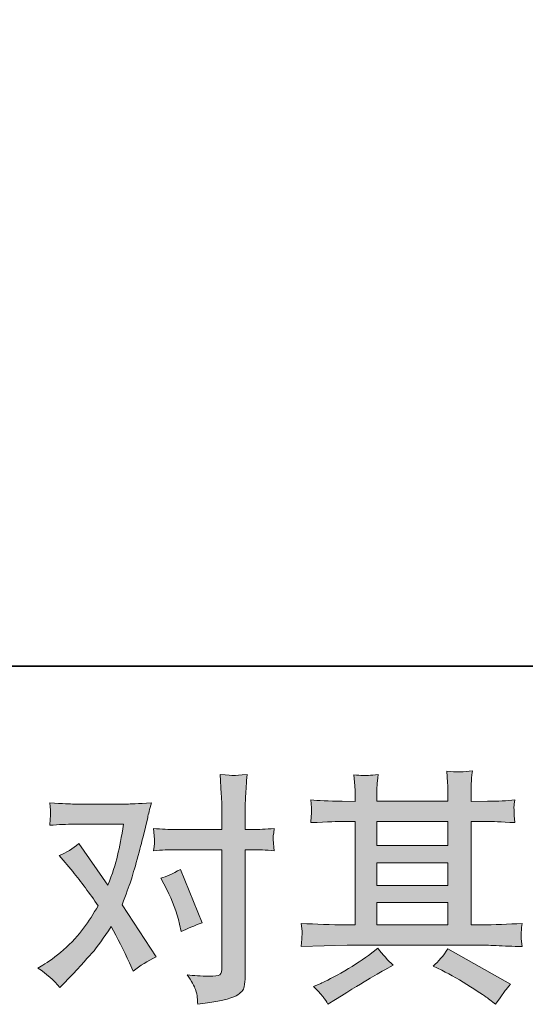
# Model space of a CAD drawing. Units: inches. Extents: x -333 to 3077, y -1279 to 1308.
# Drawn here: x 354 to 519, y -1278 to -956 of the extents above; entities that cross this region are included whole.
import ezdxf

# ---------------------------------------------------------------- set-up
doc = ezdxf.new("R2010")
doc.units = ezdxf.units.IN
doc.header["$MEASUREMENT"] = 0
doc.layers.add('图层 1', color=7, linetype='Continuous')

msp = doc.modelspace()

# ---------------------------------------------------------------- hatches: boundary and pattern name
at = {"layer": '图层 1'}
h = msp.add_hatch(color=7, dxfattribs=at)
h.dxf.hatch_style = 2
h.paths.add_polyline_path([(470.59, -1244.99), (493.88, -1244.99), (493.88, -1252.25), (470.59, -1252.25)])
edge = h.paths.add_edge_path()
edge.add_spline(control_points=[(445.81, -1259.36), (445.81, -1259.36), (453.34, -1259.12), (453.34, -1259.12), (453.34, -1259.12), (460.79, -1258.88), (460.79, -1258.88), (460.79, -1258.88), (504.35, -1258.88), (504.35, -1258.88), (505.37, -1258.88), (507.16, -1258.93), (509.72, -1259.06), (512.28, -1259.2), (515.11, -1259.3), (518.21, -1259.36), (518.21, -1259.36), (517.89, -1256.82), (517.89, -1256.82), (517.84, -1256.71), (517.82, -1256.37), (517.85, -1255.78), (517.88, -1255.16), (517.9, -1254.63), (517.93, -1254.12), (517.96, -1253.61), (518.05, -1252.81), (518.21, -1251.77), (513.62, -1252.09), (509.1, -1252.25), (504.67, -1252.25), (504.67, -1252.25), (501.47, -1252.25), (501.47, -1252.25), (501.47, -1252.25), (501.47, -1218.39), (501.47, -1218.39), (501.47, -1218.39), (507.24, -1218.39), (507.24, -1218.39), (508.25, -1218.39), (511.11, -1218.52), (515.81, -1218.79), (515.81, -1218.79), (515.57, -1216.41), (515.57, -1216.41), (515.57, -1216.41), (515.57, -1215.1), (515.57, -1215.1), (515.51, -1214.2), (515.5, -1213.61), (515.53, -1213.32), (515.55, -1213.02), (515.65, -1212.38), (515.81, -1211.37), (513.24, -1211.63), (510.25, -1211.77), (506.83, -1211.77), (506.83, -1211.77), (501.47, -1211.85), (501.47, -1211.85), (501.47, -1211.85), (501.47, -1209.28), (501.47, -1209.28), (501.47, -1208.11), (501.48, -1207.01), (501.51, -1206.02), (501.53, -1205.04), (501.65, -1203.65), (501.87, -1201.83), (499.21, -1202.26), (496.42, -1202.29), (493.48, -1201.91), (493.48, -1201.91), (493.72, -1205.6), (493.72, -1205.6), (493.83, -1207.25), (493.88, -1208.45), (493.88, -1209.2), (493.88, -1209.2), (493.88, -1211.77), (493.88, -1211.77), (493.88, -1211.77), (470.59, -1211.77), (470.59, -1211.77), (470.59, -1211.77), (470.59, -1209.44), (470.59, -1209.44), (470.59, -1208.37), (470.61, -1207.41), (470.63, -1206.59), (470.66, -1205.76), (470.78, -1204.58), (471, -1203.03), (468.44, -1203.3), (466.78, -1203.41), (465.97, -1203.35), (465.19, -1203.3), (464.21, -1203.22), (463.04, -1203.11), (463.04, -1203.11), (463.36, -1206.72), (463.36, -1206.72), (463.41, -1207.25), (463.44, -1208.27), (463.44, -1209.76), (463.44, -1209.76), (463.44, -1211.85), (463.44, -1211.85), (463.44, -1211.85), (459.19, -1211.77), (459.19, -1211.77), (454.7, -1211.71), (451.29, -1211.58), (448.94, -1211.37), (448.94, -1211.37), (449.18, -1213.9), (449.18, -1213.9), (449.18, -1214.3), (449.15, -1215), (449.1, -1215.93), (449.04, -1216.87), (448.99, -1217.83), (448.94, -1218.79), (454.65, -1218.52), (458.04, -1218.39), (459.11, -1218.39), (459.11, -1218.39), (463.44, -1218.39), (463.44, -1218.39), (463.44, -1218.39), (463.44, -1252.25), (463.44, -1252.25), (463.44, -1252.25), (460.39, -1252.25), (460.39, -1252.25), (455.53, -1252.25), (450.67, -1252.09), (445.81, -1251.77), (445.81, -1251.77), (446.05, -1254.28), (446.05, -1254.28), (446.05, -1254.44), (446.05, -1254.84), (446.05, -1255.48), (446, -1256.15), (445.92, -1257.43), (445.81, -1259.36)], knot_values=[0, 0, 0, 0, 1, 1, 1, 2, 2, 2, 3, 3, 3, 4, 4, 4, 5, 5, 5, 6, 6, 6, 7, 7, 7, 8, 8, 8, 9, 9, 9, 10, 10, 10, 11, 11, 11, 12, 12, 12, 13, 13, 13, 14, 14, 14, 15, 15, 15, 16, 16, 16, 17, 17, 17, 18, 18, 18, 19, 19, 19, 20, 20, 20, 21, 21, 21, 22, 22, 22, 23, 23, 23, 24, 24, 24, 25, 25, 25, 26, 26, 26, 27, 27, 27, 28, 28, 28, 29, 29, 29, 30, 30, 30, 31, 31, 31, 32, 32, 32, 33, 33, 33, 34, 34, 34, 35, 35, 35, 36, 36, 36, 37, 37, 37, 38, 38, 38, 39, 39, 39, 40, 40, 40, 41, 41, 41, 42, 42, 42, 43, 43, 43, 44, 44, 44, 45, 45, 45, 46, 46, 46, 47, 47, 47, 48, 48, 48, 49, 49, 49, 49], degree=3, periodic=0)
h.paths.add_polyline_path([(470.59, -1231.96), (493.88, -1231.96), (493.88, -1239.33), (470.59, -1239.33)])
h.paths.add_polyline_path([(470.59, -1218.39), (493.88, -1218.39), (493.88, -1226.29), (470.59, -1226.29)])
edge = h.paths.add_edge_path()
edge.add_spline(control_points=[(453.13, -1276.05), (453.56, -1276.64), (454.01, -1277.36), (454.49, -1278.21), (454.49, -1278.21), (457.05, -1276.69), (457.05, -1276.69), (462.4, -1273.38), (466.17, -1271.05), (468.39, -1269.75), (470.61, -1268.44), (472.2, -1267.53), (473.16, -1266.99), (473.16, -1266.99), (475.96, -1265.47), (475.96, -1265.47), (474.2, -1263.87), (472.49, -1262.03), (470.84, -1259.94), (470.84, -1259.94), (467.79, -1262.27), (467.79, -1262.27), (465.23, -1264.19), (462.22, -1266.11), (458.78, -1268.04), (455.33, -1269.96), (453.13, -1271.11), (452.17, -1271.48), (452.17, -1271.48), (449.84, -1272.44), (449.84, -1272.44), (451.61, -1274.26), (452.7, -1275.46), (453.13, -1276.05)], knot_values=[0, 0, 0, 0, 1, 1, 1, 2, 2, 2, 3, 3, 3, 4, 4, 4, 5, 5, 5, 6, 6, 6, 7, 7, 7, 8, 8, 8, 9, 9, 9, 10, 10, 10, 11, 11, 11, 11], degree=3, periodic=0)
edge = h.paths.add_edge_path()
edge.add_spline(control_points=[(491.83, -1267.15), (494.87, -1268.65), (498.01, -1270.44), (501.24, -1272.52), (504.47, -1274.61), (506.46, -1275.91), (507.21, -1276.45), (507.21, -1276.45), (509.45, -1278.21), (509.45, -1278.21), (509.45, -1278.21), (510.97, -1276.21), (510.97, -1276.21), (510.97, -1276.21), (512.66, -1273.8), (512.66, -1273.8), (512.98, -1273.32), (513.56, -1272.63), (514.42, -1271.72), (514.42, -1271.72), (493.83, -1260.1), (493.83, -1260.1), (492.39, -1262.35), (490.78, -1264.24), (489.02, -1265.79), (489.02, -1265.79), (491.83, -1267.15), (491.83, -1267.15)], knot_values=[0, 0, 0, 0, 1, 1, 1, 2, 2, 2, 3, 3, 3, 4, 4, 4, 5, 5, 5, 6, 6, 6, 7, 7, 7, 8, 8, 8, 9, 9, 9, 9], degree=3, periodic=0)
h = msp.add_hatch(color=7, dxfattribs=at)
h.dxf.hatch_style = 2
edge = h.paths.add_edge_path()
edge.add_spline(control_points=[(401.72, -1240.69), (403.59, -1244.37), (404.98, -1248.14), (405.89, -1251.99), (405.89, -1251.99), (406.45, -1254.47), (406.45, -1254.47), (408.42, -1253.51), (410.72, -1252.55), (413.34, -1251.59), (413.34, -1251.59), (406.21, -1234.12), (406.21, -1234.12), (403.64, -1235.51), (401.51, -1236.47), (399.8, -1237), (399.8, -1237), (401.72, -1240.69), (401.72, -1240.69)], knot_values=[0, 0, 0, 0, 1, 1, 1, 2, 2, 2, 3, 3, 3, 4, 4, 4, 5, 5, 5, 6, 6, 6, 6], degree=3, periodic=0)
edge = h.paths.add_edge_path()
edge.add_spline(control_points=[(366.71, -1272.84), (366.71, -1272.84), (368.07, -1271.4), (368.07, -1271.4), (372.29, -1266.91), (375.32, -1263.63), (377.16, -1261.55), (379.01, -1259.46), (381.1, -1256.55), (383.45, -1252.81), (385.59, -1256.61), (387.59, -1260.56), (389.46, -1264.67), (389.46, -1264.67), (390.66, -1267.4), (390.66, -1267.4), (392.96, -1265.63), (395.47, -1264.08), (398.19, -1262.75), (398.19, -1262.75), (387.06, -1245.68), (387.06, -1245.68), (388.39, -1242.26), (389.34, -1239.67), (389.9, -1237.94), (390.46, -1236.2), (391.17, -1233.8), (392.03, -1230.7), (392.88, -1227.6), (393.52, -1225.17), (393.95, -1223.41), (393.95, -1223.41), (395.47, -1217.05), (395.47, -1217.05), (395.68, -1216.04), (396.08, -1214.44), (396.67, -1212.3), (392.19, -1212.57), (389.54, -1212.7), (388.74, -1212.7), (388.74, -1212.7), (371.19, -1212.7), (371.19, -1212.7), (370.29, -1212.7), (367.67, -1212.57), (363.34, -1212.3), (363.56, -1214.17), (363.65, -1215.35), (363.62, -1215.77), (363.6, -1216.2), (363.57, -1216.71), (363.54, -1217.27), (363.52, -1217.83), (363.45, -1218.63), (363.34, -1219.64), (366.39, -1219.43), (369, -1219.32), (371.19, -1219.32), (371.19, -1219.32), (387.54, -1219.32), (387.54, -1219.32), (386.9, -1223.38), (386.24, -1226.8), (385.58, -1229.58), (384.91, -1232.36), (383.85, -1235.59), (382.41, -1239.27), (382.41, -1239.27), (372.88, -1225.57), (372.88, -1225.57), (370.9, -1227.39), (368.76, -1228.7), (366.47, -1229.5), (366.47, -1229.5), (370.87, -1234.79), (370.87, -1234.79), (373.65, -1238.21), (376.43, -1241.94), (379.21, -1246), (377.71, -1248.62), (376.12, -1251.08), (374.44, -1253.4), (372.76, -1255.72), (370.55, -1258.07), (367.83, -1260.42), (365.11, -1262.78), (362.86, -1264.46), (361.1, -1265.47), (361.1, -1265.47), (359.5, -1266.43), (359.5, -1266.43), (362.22, -1268.25), (364.62, -1270.39), (366.71, -1272.84)], knot_values=[0, 0, 0, 0, 1, 1, 1, 2, 2, 2, 3, 3, 3, 4, 4, 4, 5, 5, 5, 6, 6, 6, 7, 7, 7, 8, 8, 8, 9, 9, 9, 10, 10, 10, 11, 11, 11, 12, 12, 12, 13, 13, 13, 14, 14, 14, 15, 15, 15, 16, 16, 16, 17, 17, 17, 18, 18, 18, 19, 19, 19, 20, 20, 20, 21, 21, 21, 22, 22, 22, 23, 23, 23, 24, 24, 24, 25, 25, 25, 26, 26, 26, 27, 27, 27, 28, 28, 28, 29, 29, 29, 30, 30, 30, 31, 31, 31, 31], degree=3, periodic=0)
edge = h.paths.add_edge_path()
edge.add_spline(control_points=[(404.42, -1227.66), (404.42, -1227.66), (419.8, -1227.66), (419.8, -1227.66), (419.8, -1227.66), (419.8, -1266.03), (419.8, -1266.03), (419.8, -1267.37), (419.56, -1268.22), (419.08, -1268.6), (418.6, -1268.97), (417.4, -1269.13), (415.47, -1269.08), (412.91, -1269.08), (410.56, -1268.92), (408.42, -1268.6), (409.87, -1270.73), (410.76, -1272.34), (411.11, -1273.43), (411.45, -1274.53), (411.65, -1275.41), (411.71, -1276.07), (411.76, -1276.74), (411.81, -1277.49), (411.87, -1278.29), (418.66, -1277.38), (422.84, -1276.45), (424.45, -1275.51), (426.02, -1274.58), (426.92, -1273.59), (427.1, -1272.52), (427.29, -1271.45), (427.38, -1270.36), (427.38, -1269.24), (427.38, -1269.24), (427.38, -1227.66), (427.38, -1227.66), (427.38, -1227.66), (429.87, -1227.66), (429.87, -1227.66), (431.79, -1227.66), (434.14, -1227.76), (436.92, -1227.98), (436.92, -1227.98), (436.6, -1224.35), (436.6, -1224.35), (436.54, -1223.97), (436.65, -1222.77), (436.92, -1220.71), (434.14, -1220.93), (431.79, -1221.03), (429.87, -1221.03), (429.87, -1221.03), (427.38, -1221.03), (427.38, -1221.03), (427.38, -1221.03), (427.38, -1215.43), (427.38, -1215.43), (427.38, -1213.93), (427.44, -1212.17), (427.54, -1210.16), (427.65, -1208.16), (427.81, -1205.78), (428.03, -1203.01), (425.7, -1203.27), (424.25, -1203.38), (423.67, -1203.35), (423.11, -1203.33), (421.59, -1203.22), (419.16, -1203.01), (419.16, -1203.01), (419.56, -1209.34), (419.56, -1209.34), (419.72, -1211.85), (419.8, -1213.9), (419.8, -1215.51), (419.8, -1215.51), (419.8, -1221.03), (419.8, -1221.03), (419.8, -1221.03), (404.42, -1221.03), (404.42, -1221.03), (402.44, -1221.03), (400.09, -1220.93), (397.37, -1220.71), (397.37, -1220.71), (397.69, -1224.35), (397.69, -1224.35), (397.74, -1224.77), (397.63, -1225.97), (397.37, -1227.98), (400.09, -1227.76), (402.44, -1227.66), (404.42, -1227.66)], knot_values=[0, 0, 0, 0, 1, 1, 1, 2, 2, 2, 3, 3, 3, 4, 4, 4, 5, 5, 5, 6, 6, 6, 7, 7, 7, 8, 8, 8, 9, 9, 9, 10, 10, 10, 11, 11, 11, 12, 12, 12, 13, 13, 13, 14, 14, 14, 15, 15, 15, 16, 16, 16, 17, 17, 17, 18, 18, 18, 19, 19, 19, 20, 20, 20, 21, 21, 21, 22, 22, 22, 23, 23, 23, 24, 24, 24, 25, 25, 25, 26, 26, 26, 27, 27, 27, 28, 28, 28, 29, 29, 29, 30, 30, 30, 31, 31, 31, 31], degree=3, periodic=0)

# ---------------------------------------------------------------- linework, layer by layer
at = {"layer": '图层 1', "color": 7, "lineweight": 35}
msp.add_lwpolyline([(3077.33, -1167.58), (-333.5, -1167.58), (-333.5, 1041.71), (3077.33, 1041.71), (3077.33, -1167.58)], dxfattribs=at)
at = {"layer": '图层 1', "color": 7, "lineweight": 0}
for points in [[(470.59, -1218.39), (493.88, -1218.39), (493.88, -1226.29), (470.59, -1226.29), (470.59, -1218.39)], [(470.59, -1231.96), (493.88, -1231.96), (493.88, -1239.33), (470.59, -1239.33), (470.59, -1231.96)], [(470.59, -1244.99), (493.88, -1244.99), (493.88, -1252.25), (470.59, -1252.25), (470.59, -1244.99)]]:
    msp.add_lwpolyline(points, dxfattribs=at)
for points, knots in [([(445.81, -1259.36), (445.81, -1259.36), (453.34, -1259.12), (453.34, -1259.12), (453.34, -1259.12), (460.79, -1258.88), (460.79, -1258.88), (460.79, -1258.88), (504.35, -1258.88), (504.35, -1258.88), (505.37, -1258.88), (507.16, -1258.93), (509.72, -1259.06), (512.28, -1259.2), (515.11, -1259.3), (518.21, -1259.36), (518.21, -1259.36), (517.89, -1256.82), (517.89, -1256.82), (517.84, -1256.71), (517.82, -1256.37), (517.85, -1255.78), (517.88, -1255.16), (517.9, -1254.63), (517.93, -1254.12), (517.96, -1253.61), (518.05, -1252.81), (518.21, -1251.77), (513.62, -1252.09), (509.1, -1252.25), (504.67, -1252.25), (504.67, -1252.25), (501.47, -1252.25), (501.47, -1252.25), (501.47, -1252.25), (501.47, -1218.39), (501.47, -1218.39), (501.47, -1218.39), (507.24, -1218.39), (507.24, -1218.39), (508.25, -1218.39), (511.11, -1218.52), (515.81, -1218.79), (515.81, -1218.79), (515.57, -1216.41), (515.57, -1216.41), (515.57, -1216.41), (515.57, -1215.1), (515.57, -1215.1), (515.51, -1214.2), (515.5, -1213.61), (515.53, -1213.32), (515.55, -1213.02), (515.65, -1212.38), (515.81, -1211.37), (513.24, -1211.63), (510.25, -1211.77), (506.83, -1211.77), (506.83, -1211.77), (501.47, -1211.85), (501.47, -1211.85), (501.47, -1211.85), (501.47, -1209.28), (501.47, -1209.28), (501.47, -1208.11), (501.48, -1207.01), (501.51, -1206.02), (501.53, -1205.04), (501.65, -1203.65), (501.87, -1201.83), (499.21, -1202.26), (496.42, -1202.29), (493.48, -1201.91), (493.48, -1201.91), (493.72, -1205.6), (493.72, -1205.6), (493.83, -1207.25), (493.88, -1208.45), (493.88, -1209.2), (493.88, -1209.2), (493.88, -1211.77), (493.88, -1211.77), (493.88, -1211.77), (470.59, -1211.77), (470.59, -1211.77), (470.59, -1211.77), (470.59, -1209.44), (470.59, -1209.44), (470.59, -1208.37), (470.61, -1207.41), (470.63, -1206.59), (470.66, -1205.76), (470.78, -1204.58), (471, -1203.03), (468.44, -1203.3), (466.78, -1203.41), (465.97, -1203.35), (465.19, -1203.3), (464.21, -1203.22), (463.04, -1203.11), (463.04, -1203.11), (463.36, -1206.72), (463.36, -1206.72), (463.41, -1207.25), (463.44, -1208.27), (463.44, -1209.76), (463.44, -1209.76), (463.44, -1211.85), (463.44, -1211.85), (463.44, -1211.85), (459.19, -1211.77), (459.19, -1211.77), (454.7, -1211.71), (451.29, -1211.58), (448.94, -1211.37), (448.94, -1211.37), (449.18, -1213.9), (449.18, -1213.9), (449.18, -1214.3), (449.15, -1215), (449.1, -1215.93), (449.04, -1216.87), (448.99, -1217.83), (448.94, -1218.79), (454.65, -1218.52), (458.04, -1218.39), (459.11, -1218.39), (459.11, -1218.39), (463.44, -1218.39), (463.44, -1218.39), (463.44, -1218.39), (463.44, -1252.25), (463.44, -1252.25), (463.44, -1252.25), (460.39, -1252.25), (460.39, -1252.25), (455.53, -1252.25), (450.67, -1252.09), (445.81, -1251.77), (445.81, -1251.77), (446.05, -1254.28), (446.05, -1254.28), (446.05, -1254.44), (446.05, -1254.84), (446.05, -1255.48), (446, -1256.15), (445.92, -1257.43), (445.81, -1259.36)], [0, 0, 0, 0, 1, 1, 1, 2, 2, 2, 3, 3, 3, 4, 4, 4, 5, 5, 5, 6, 6, 6, 7, 7, 7, 8, 8, 8, 9, 9, 9, 10, 10, 10, 11, 11, 11, 12, 12, 12, 13, 13, 13, 14, 14, 14, 15, 15, 15, 16, 16, 16, 17, 17, 17, 18, 18, 18, 19, 19, 19, 20, 20, 20, 21, 21, 21, 22, 22, 22, 23, 23, 23, 24, 24, 24, 25, 25, 25, 26, 26, 26, 27, 27, 27, 28, 28, 28, 29, 29, 29, 30, 30, 30, 31, 31, 31, 32, 32, 32, 33, 33, 33, 34, 34, 34, 35, 35, 35, 36, 36, 36, 37, 37, 37, 38, 38, 38, 39, 39, 39, 40, 40, 40, 41, 41, 41, 42, 42, 42, 43, 43, 43, 44, 44, 44, 45, 45, 45, 46, 46, 46, 47, 47, 47, 48, 48, 48, 49, 49, 49, 49]), ([(404.42, -1227.66), (404.42, -1227.66), (419.8, -1227.66), (419.8, -1227.66), (419.8, -1227.66), (419.8, -1266.03), (419.8, -1266.03), (419.8, -1267.37), (419.56, -1268.22), (419.08, -1268.6), (418.6, -1268.97), (417.4, -1269.13), (415.47, -1269.08), (412.91, -1269.08), (410.56, -1268.92), (408.42, -1268.6), (409.87, -1270.73), (410.76, -1272.34), (411.11, -1273.43), (411.45, -1274.53), (411.65, -1275.41), (411.71, -1276.07), (411.76, -1276.74), (411.81, -1277.49), (411.87, -1278.29), (418.66, -1277.38), (422.84, -1276.45), (424.45, -1275.51), (426.02, -1274.58), (426.92, -1273.59), (427.1, -1272.52), (427.29, -1271.45), (427.38, -1270.36), (427.38, -1269.24), (427.38, -1269.24), (427.38, -1227.66), (427.38, -1227.66), (427.38, -1227.66), (429.87, -1227.66), (429.87, -1227.66), (431.79, -1227.66), (434.14, -1227.76), (436.92, -1227.98), (436.92, -1227.98), (436.6, -1224.35), (436.6, -1224.35), (436.54, -1223.97), (436.65, -1222.77), (436.92, -1220.71), (434.14, -1220.93), (431.79, -1221.03), (429.87, -1221.03), (429.87, -1221.03), (427.38, -1221.03), (427.38, -1221.03), (427.38, -1221.03), (427.38, -1215.43), (427.38, -1215.43), (427.38, -1213.93), (427.44, -1212.17), (427.54, -1210.16), (427.65, -1208.16), (427.81, -1205.78), (428.03, -1203.01), (425.7, -1203.27), (424.25, -1203.38), (423.67, -1203.35), (423.11, -1203.33), (421.59, -1203.22), (419.16, -1203.01), (419.16, -1203.01), (419.56, -1209.34), (419.56, -1209.34), (419.72, -1211.85), (419.8, -1213.9), (419.8, -1215.51), (419.8, -1215.51), (419.8, -1221.03), (419.8, -1221.03), (419.8, -1221.03), (404.42, -1221.03), (404.42, -1221.03), (402.44, -1221.03), (400.09, -1220.93), (397.37, -1220.71), (397.37, -1220.71), (397.69, -1224.35), (397.69, -1224.35), (397.74, -1224.77), (397.63, -1225.97), (397.37, -1227.98), (400.09, -1227.76), (402.44, -1227.66), (404.42, -1227.66)], [0, 0, 0, 0, 1, 1, 1, 2, 2, 2, 3, 3, 3, 4, 4, 4, 5, 5, 5, 6, 6, 6, 7, 7, 7, 8, 8, 8, 9, 9, 9, 10, 10, 10, 11, 11, 11, 12, 12, 12, 13, 13, 13, 14, 14, 14, 15, 15, 15, 16, 16, 16, 17, 17, 17, 18, 18, 18, 19, 19, 19, 20, 20, 20, 21, 21, 21, 22, 22, 22, 23, 23, 23, 24, 24, 24, 25, 25, 25, 26, 26, 26, 27, 27, 27, 28, 28, 28, 29, 29, 29, 30, 30, 30, 31, 31, 31, 31]), ([(366.71, -1272.84), (366.71, -1272.84), (368.07, -1271.4), (368.07, -1271.4), (372.29, -1266.91), (375.32, -1263.63), (377.16, -1261.55), (379.01, -1259.46), (381.1, -1256.55), (383.45, -1252.81), (385.59, -1256.61), (387.59, -1260.56), (389.46, -1264.67), (389.46, -1264.67), (390.66, -1267.4), (390.66, -1267.4), (392.96, -1265.63), (395.47, -1264.08), (398.19, -1262.75), (398.19, -1262.75), (387.06, -1245.68), (387.06, -1245.68), (388.39, -1242.26), (389.34, -1239.67), (389.9, -1237.94), (390.46, -1236.2), (391.17, -1233.8), (392.03, -1230.7), (392.88, -1227.6), (393.52, -1225.17), (393.95, -1223.41), (393.95, -1223.41), (395.47, -1217.05), (395.47, -1217.05), (395.68, -1216.04), (396.08, -1214.44), (396.67, -1212.3), (392.19, -1212.57), (389.54, -1212.7), (388.74, -1212.7), (388.74, -1212.7), (371.19, -1212.7), (371.19, -1212.7), (370.29, -1212.7), (367.67, -1212.57), (363.34, -1212.3), (363.56, -1214.17), (363.65, -1215.35), (363.62, -1215.77), (363.6, -1216.2), (363.57, -1216.71), (363.54, -1217.27), (363.52, -1217.83), (363.45, -1218.63), (363.34, -1219.64), (366.39, -1219.43), (369, -1219.32), (371.19, -1219.32), (371.19, -1219.32), (387.54, -1219.32), (387.54, -1219.32), (386.9, -1223.38), (386.24, -1226.8), (385.58, -1229.58), (384.91, -1232.36), (383.85, -1235.59), (382.41, -1239.27), (382.41, -1239.27), (372.88, -1225.57), (372.88, -1225.57), (370.9, -1227.39), (368.76, -1228.7), (366.47, -1229.5), (366.47, -1229.5), (370.87, -1234.79), (370.87, -1234.79), (373.65, -1238.21), (376.43, -1241.94), (379.21, -1246), (377.71, -1248.62), (376.12, -1251.08), (374.44, -1253.4), (372.76, -1255.72), (370.55, -1258.07), (367.83, -1260.42), (365.11, -1262.78), (362.86, -1264.46), (361.1, -1265.47), (361.1, -1265.47), (359.5, -1266.43), (359.5, -1266.43), (362.22, -1268.25), (364.62, -1270.39), (366.71, -1272.84)], [0, 0, 0, 0, 1, 1, 1, 2, 2, 2, 3, 3, 3, 4, 4, 4, 5, 5, 5, 6, 6, 6, 7, 7, 7, 8, 8, 8, 9, 9, 9, 10, 10, 10, 11, 11, 11, 12, 12, 12, 13, 13, 13, 14, 14, 14, 15, 15, 15, 16, 16, 16, 17, 17, 17, 18, 18, 18, 19, 19, 19, 20, 20, 20, 21, 21, 21, 22, 22, 22, 23, 23, 23, 24, 24, 24, 25, 25, 25, 26, 26, 26, 27, 27, 27, 28, 28, 28, 29, 29, 29, 30, 30, 30, 31, 31, 31, 31]), ([(401.72, -1240.69), (403.59, -1244.37), (404.98, -1248.14), (405.89, -1251.99), (405.89, -1251.99), (406.45, -1254.47), (406.45, -1254.47), (408.42, -1253.51), (410.72, -1252.55), (413.34, -1251.59), (413.34, -1251.59), (406.21, -1234.12), (406.21, -1234.12), (403.64, -1235.51), (401.51, -1236.47), (399.8, -1237), (399.8, -1237), (401.72, -1240.69), (401.72, -1240.69)], [0, 0, 0, 0, 1, 1, 1, 2, 2, 2, 3, 3, 3, 4, 4, 4, 5, 5, 5, 6, 6, 6, 6]), ([(453.13, -1276.05), (453.56, -1276.64), (454.01, -1277.36), (454.49, -1278.21), (454.49, -1278.21), (457.05, -1276.69), (457.05, -1276.69), (462.4, -1273.38), (466.17, -1271.05), (468.39, -1269.75), (470.61, -1268.44), (472.2, -1267.53), (473.16, -1266.99), (473.16, -1266.99), (475.96, -1265.47), (475.96, -1265.47), (474.2, -1263.87), (472.49, -1262.03), (470.84, -1259.94), (470.84, -1259.94), (467.79, -1262.27), (467.79, -1262.27), (465.23, -1264.19), (462.22, -1266.11), (458.78, -1268.04), (455.33, -1269.96), (453.13, -1271.11), (452.17, -1271.48), (452.17, -1271.48), (449.84, -1272.44), (449.84, -1272.44), (451.61, -1274.26), (452.7, -1275.46), (453.13, -1276.05)], [0, 0, 0, 0, 1, 1, 1, 2, 2, 2, 3, 3, 3, 4, 4, 4, 5, 5, 5, 6, 6, 6, 7, 7, 7, 8, 8, 8, 9, 9, 9, 10, 10, 10, 11, 11, 11, 11]), ([(491.83, -1267.15), (494.87, -1268.65), (498.01, -1270.44), (501.24, -1272.52), (504.47, -1274.61), (506.46, -1275.91), (507.21, -1276.45), (507.21, -1276.45), (509.45, -1278.21), (509.45, -1278.21), (509.45, -1278.21), (510.97, -1276.21), (510.97, -1276.21), (510.97, -1276.21), (512.66, -1273.8), (512.66, -1273.8), (512.98, -1273.32), (513.56, -1272.63), (514.42, -1271.72), (514.42, -1271.72), (493.83, -1260.1), (493.83, -1260.1), (492.39, -1262.35), (490.78, -1264.24), (489.02, -1265.79), (489.02, -1265.79), (491.83, -1267.15), (491.83, -1267.15)], [0, 0, 0, 0, 1, 1, 1, 2, 2, 2, 3, 3, 3, 4, 4, 4, 5, 5, 5, 6, 6, 6, 7, 7, 7, 8, 8, 8, 9, 9, 9, 9])]:
    msp.add_open_spline(points, degree=3, knots=knots, dxfattribs=at)

doc.saveas('drawing.dxf')
